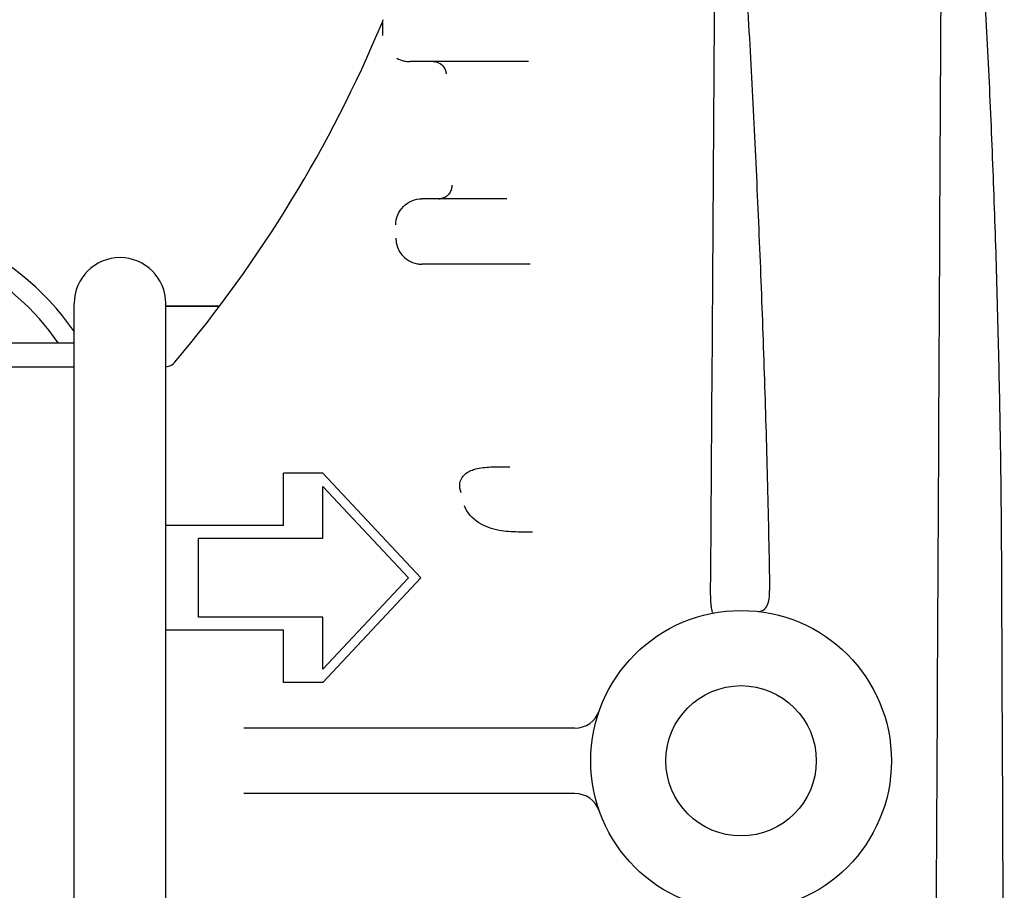
# Model space of a CAD drawing. Units: millimetres. Extents: x 30870 to 42314, y 2595 to 7877.
# Drawn here: x 33178 to 33253, y 5893 to 5960 of the extents above; entities that cross this region are included whole.
import ezdxf

# ---------------------------------------------------------------- set-up
doc = ezdxf.new("R2010")
doc.units = ezdxf.units.MM

msp = doc.modelspace()

# ---------------------------------------------------------------- linework, layer by layer
for p, q in [((33205.705, 5959.585), (33205.703, 5959.657)), ((33205.708, 5959.461), (33205.705, 5959.585)), ((33205.709, 5959.387), (33205.708, 5959.461)), ((33205.71, 5959.342), (33205.709, 5959.387)), ((33205.711, 5959.295), (33205.71, 5959.342)), ((33205.715, 5959.052), (33205.711, 5959.295)), ((33205.717, 5958.992), (33205.715, 5959.052)), ((33205.719, 5958.855), (33205.717, 5958.992)), ((33205.72, 5958.807), (33205.719, 5958.855)), ((33205.721, 5958.741), (33205.72, 5958.807)), ((33205.722, 5958.657), (33205.721, 5958.741)), ((33216.844, 5956.657), (33207.772, 5956.657)), ((33215.192, 5946.157), (33208.703, 5946.157)), ((33216.977, 5941.157), (33208.703, 5941.157)), ((33182.11, 5873.157), (33182.11, 5938.118)), ((33189.11, 5873.157), (33189.11, 5938.118)), ((33193.203, 5937.939), (33189.11, 5937.939)), ((33189.11, 5937.939), (33193.203, 5937.939)), ((33174.606, 5935.139), (33182.11, 5935.139)), ((33172.44, 5933.307), (33182.11, 5933.307)), ((33201.11, 5925.157), (33198.11, 5925.157)), ((33198.11, 5921.157), (33198.11, 5925.157)), ((33208.61, 5917.157), (33201.11, 5925.157)), ((33207.672, 5917.157), (33201.11, 5924.157)), ((33201.11, 5920.157), (33201.11, 5924.157)), ((33198.11, 5921.157), (33189.11, 5921.157)), ((33201.11, 5920.157), (33191.61, 5920.157)), ((33191.61, 5914.157), (33191.61, 5920.157)), ((33201.11, 5910.157), (33207.672, 5917.157)), ((33201.11, 5909.157), (33208.61, 5917.157)), ((33201.11, 5914.157), (33191.61, 5914.157)), ((33201.11, 5910.157), (33201.11, 5914.157)), ((33198.11, 5913.157), (33189.11, 5913.157)), ((33198.11, 5909.157), (33198.11, 5913.157)), ((33201.11, 5909.157), (33198.11, 5909.157)), ((33220.382, 5905.657), (33195.092, 5905.657)), ((33220.382, 5900.657), (33195.092, 5900.657))]:
    msp.add_line(p, q)
msp.add_lwpolyline([(33205.703, 5959.862), (33205.699, 5959.83), (33205.685, 5959.751), (33205.664, 5959.672), (33205.638, 5959.596), (33205.631, 5959.58)])
for radius in [11.5, 5.75]:
    msp.add_circle((33233.11, 5903.157), radius)
for centre, radius, start, end in [((33113.356, 5998.119), 100, 319.86691, 337.33161), ((33207.776, 5958.676), 2.019, 240.29497, 258.45507), ((33207.772, 5958.666), 2.009, 258.51072, 260.93514), ((33207.773, 5958.668), 2.011, 260.94264, 269.99351), ((33209.996, 5947.126), 0.969, 270.01877, 275.28172), ((33165.61, 5924.689), 20, 34.34099, 103.07659), ((33165.61, 5924.689), 18.499, 34.42878, 91.06775), ((33208.7, 5943.159), 2.001, 180.04201, 259.48421), ((33185.61, 5938.157), 3.5, 0, 180), ((33208.703, 5943.164), 2.007, 259.43351, 262.2032), ((33208.703, 5943.168), 2.011, 262.20777, 269.99523), ((33189.046, 5934.307), 1, 273.64966, 319.86691), ((33220.382, 5907.657), 2, 270, 340.52878), ((33220.382, 5898.657), 2, 19.47122, 90)]:
    msp.add_arc(centre, radius, start, end)
for points, knots in [([(33231.662, 5980.405), (33231.693, 5980.404), (33231.747, 5980.342), (33231.806, 5980.211), (33231.869, 5980.017), (33231.928, 5979.78), (33231.997, 5979.455), (33232.07, 5979.045), (33232.147, 5978.55), (33232.216, 5978.052), (33232.302, 5977.387), (33232.399, 5976.554), (33232.506, 5975.553), (33232.604, 5974.55), (33232.697, 5973.547), (33232.814, 5972.209), (33232.951, 5970.534), (33233.103, 5968.524), (33233.245, 5966.513), (33233.424, 5963.831), (33233.631, 5960.478), (33233.859, 5956.453), (33234.068, 5952.427), (33234.262, 5948.401), (33234.441, 5944.374), (33234.662, 5939.006), (33234.904, 5932.295), (33235.138, 5924.243), (33235.252, 5918.875), (33235.293, 5916.191)], [0, 0, 0, 0, 0.001448, 0.003218, 0.006964, 0.010793, 0.014652, 0.022412, 0.030197, 0.037996, 0.045802, 0.061428, 0.077064, 0.092706, 0.108351, 0.123999, 0.155298, 0.1866, 0.217902, 0.249205, 0.31181, 0.37441, 0.437006, 0.499595, 0.562178, 0.624755, 0.749883, 0.874971, 1, 1, 1, 1]), ([(33249.728, 5980.361), (33249.799, 5980.361), (33249.896, 5980.196), (33249.974, 5979.999), (33250.044, 5979.767), (33250.122, 5979.459), (33250.205, 5979.066), (33250.29, 5978.594), (33250.366, 5978.118), (33250.459, 5977.483), (33250.562, 5976.687), (33250.673, 5975.73), (33250.775, 5974.772), (33250.87, 5973.813), (33250.988, 5972.534), (33251.123, 5970.934), (33251.27, 5969.013), (33251.406, 5967.091), (33251.575, 5964.527), (33251.765, 5961.322), (33251.967, 5957.474), (33252.148, 5953.626), (33252.311, 5949.778), (33252.456, 5945.929), (33252.628, 5940.797), (33252.804, 5934.383), (33252.953, 5926.685), (33253.006, 5921.554), (33253.017, 5918.988)], [0, 0, 0, 0, 0.00345, 0.007276, 0.011148, 0.015036, 0.022831, 0.03064, 0.038454, 0.046271, 0.061911, 0.077554, 0.093199, 0.108845, 0.124491, 0.155782, 0.187072, 0.21836, 0.249647, 0.312215, 0.374776, 0.437331, 0.499879, 0.562421, 0.624956, 0.750005, 0.875023, 1, 1, 1, 1]), ([(33231.141, 5972.666), (33231.11, 5967.957), (33230.986, 5949.125), (33230.858, 5930.293), (33230.758, 5916.17)], [0, 0, 0, 0, 0.250051, 1, 1, 1, 1]), ([(33209.971, 5956.569), (33210.136, 5956.495), (33210.429, 5956.251), (33210.549, 5955.889), (33210.559, 5955.709)], [0, 0, 0, 0, 0.499937, 1, 1, 1, 1]), ([(33210.994, 5947.209), (33211.007, 5946.96), (33210.832, 5946.431), (33210.333, 5946.184), (33210.085, 5946.161)], [0, 0, 0, 0, 0.499913, 1, 1, 1, 1]), ([(33206.699, 5944.157), (33206.699, 5944.418), (33206.804, 5944.944), (33207.25, 5945.609), (33207.916, 5946.054), (33208.443, 5946.157), (33208.703, 5946.157)], [0, 0, 0, 0, 0.249985, 0.500022, 0.750049, 1, 1, 1, 1]), ([(33211.707, 5923.657), (33211.616, 5923.891), (33211.542, 5924.315), (33211.756, 5924.877), (33212.12, 5925.215), (33212.532, 5925.408), (33213.002, 5925.543), (33213.521, 5925.617), (33214.081, 5925.649), (33214.705, 5925.658), (33215.144, 5925.658), (33215.42, 5925.657)], [0, 0, 0, 0, 0.147944, 0.239303, 0.343689, 0.43216, 0.506138, 0.631787, 0.740527, 0.83749, 1, 1, 1, 1]), ([(33217.159, 5920.658), (33216.791, 5920.657), (33215.943, 5920.651), (33214.533, 5920.732), (33212.993, 5921.253), (33212.152, 5922.13), (33211.958, 5922.657)], [0, 0, 0, 0, 0.187115, 0.431465, 0.714222, 1, 1, 1, 1]), ([(33230.758, 5916.17), (33230.756, 5915.869), (33230.763, 5915.466), (33230.807, 5914.993), (33230.838, 5914.775), (33230.876, 5914.623), (33230.908, 5914.524), (33230.959, 5914.455), (33230.99, 5914.46)], [0, 0, 0, 0, 0.51352, 0.686328, 0.807414, 0.891178, 0.946743, 1, 1, 1, 1]), ([(33234.294, 5914.596), (33234.463, 5914.579), (33234.817, 5914.62), (33235.164, 5915.04), (33235.28, 5915.585), (33235.296, 5915.979), (33235.293, 5916.191)], [0, 0, 0, 0, 0.235555, 0.453262, 0.706171, 1, 1, 1, 1])]:
    msp.add_open_spline(points, degree=3, knots=knots)
for points in [[(33248.399, 5965.574), (33248.235, 5932.779), (33248.069, 5899.985), (33247.899, 5867.19)], [(33209.561, 5956.657), (33209.701, 5956.657), (33209.843, 5956.626), (33209.971, 5956.569)], [(33253.017, 5918.988), (33253.092, 5901.722), (33253.167, 5884.456), (33253.243, 5867.19)]]:
    msp.add_open_spline(points, degree=3)

doc.saveas('drawing.dxf')
